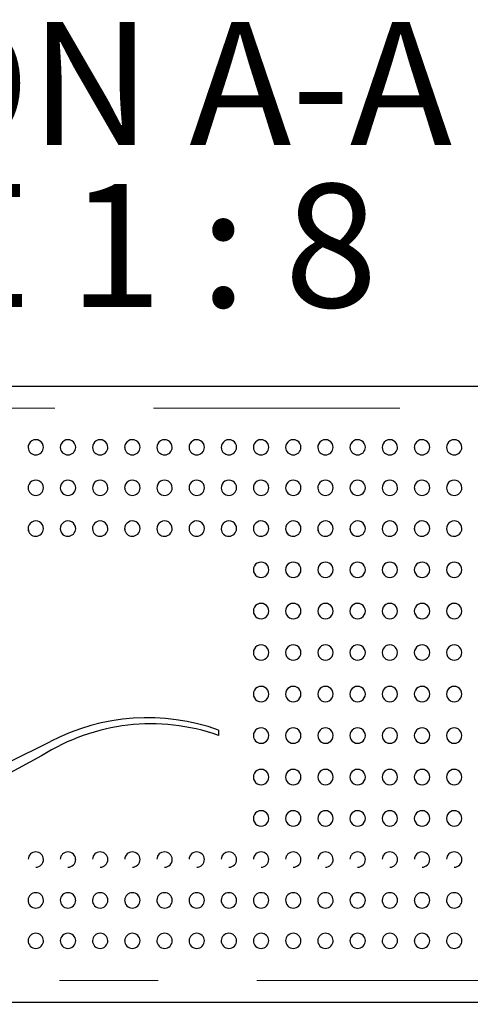
# Model space of a CAD drawing. Units: inches. Extents: x 0.4 to 8.5, y 0.1 to 10.6.
# Drawn here: x 4.7 to 5.1, y 3 to 4 of the extents above; entities that cross this region are included whole.
import ezdxf

# ---------------------------------------------------------------- set-up
doc = ezdxf.new("R2010")
doc.units = ezdxf.units.IN
doc.header["$MEASUREMENT"] = 0
doc.linetypes.add('PHANTOM', pattern=[0.5, 0.25, -0.05, 0.05, -0.05, 0.05, -0.05])
doc.layers.add('FORMAT', color=7, linetype='Continuous')
doc.styles.add('SLDTEXTSTYLE1', font='TXT', dxfattribs={"width": 0.7})
doc.styles.add('SLDTEXTSTYLE5', font='TXT', dxfattribs={"width": 0.645455})
doc.dimstyles.new('SLDDIMSTYLE4', dxfattribs={"dimtxt": 0.080892, "dimasz": 0.09375, "dimexe": 0, "dimexo": 0.0625, "dimgap": 0.020223, "dimtad": 0, "dimlfac": 8, "dimrnd": 1e-09, "dimzin": 12, "dimdsep": 46, "dimtxsty": 'SLDTEXTSTYLE1', "dimsah": 1, "dimcen": 0.09, "dimadec": 0, "dimazin": 3, "dimtfac": 1, "dimtofl": 0, "dimtmove": 0, "dimatfit": 3, "dimfxl": 0, "dimfrac": 2, "dimtolj": 1, "dimtzin": 12, "dimarcsym": 0})

# ---------------------------------------------------------------- blocks, each defined once
blk = doc.blocks.new('_D_10')
at = {"layer": 'FORMAT', "color": 7}
for p, q in [((3.3792, 3.02313), (3.3792, 2.71224)), ((5.83701, 3.02313), (5.83701, 2.71224)), ((3.3792, 2.83724), (4.25381, 2.83724)), ((4.37647, 2.83724), (4.3513, 2.83724)), ((4.3513, 2.83724), (4.3513, 2.7087)), ((4.83974, 2.83724), (4.86492, 2.83724)), ((4.86492, 2.83724), (4.86492, 2.7087)), ((5.83701, 2.83724), (4.9624, 2.83724)), ((4.3513, 2.7087), (4.37647, 2.7087)), ((4.86492, 2.7087), (4.83974, 2.7087))]:
    blk.add_line(p, q, dxfattribs=at)
for points in [[(3.3792, 2.83724), (3.47295, 2.82162), (3.47295, 2.85287)], [(5.83701, 2.83724), (5.74326, 2.85287), (5.74326, 2.82162)]]:
    blk.add_solid(points, dxfattribs=at)
at = {"layer": 'FORMAT', "color": 7, "char_height": 0.083333, "attachment_point": 1, "style": 'SLDTEXTSTYLE1'}
for s, insert in [('19.66in', (4.41004, 2.96145)), ('49.94cm', (4.37647, 2.81612))]:
    blk.add_mtext(s, dxfattribs=dict(at, insert=insert))
blk = doc.blocks.new('SW_NOTE_3')
at = {"layer": 'FORMAT', "color": 0, "char_height": 0.125, "attachment_point": 2}
for s, insert, style in [('SECTION A-A', (0.55469, 0.16113), 'SLDTEXTSTYLE1'), ('SCALE 1 : 8', (0.55881, -0.00324), 'SLDTEXTSTYLE5')]:
    blk.add_mtext(s, dxfattribs=dict(at, insert=insert, style=style))

msp = doc.modelspace()

# ---------------------------------------------------------------- linework, layer by layer
at = {"color": 7, "linetype": 'Continuous', "lineweight": 25}
for p, q in [((3.41045, 3.66688), (5.80576, 3.66688)), ((4.87186, 3.31814), (4.87186, 3.31268)), ((5.80576, 3.04188), (3.41045, 3.04188))]:
    msp.add_line(p, q, dxfattribs=at)
at = {"color": 8, "linetype": 'PHANTOM', "lineweight": 18}
for p, q in [((5.80576, 3.64464), (3.41045, 3.64464)), ((3.41045, 3.06411), (5.80576, 3.06411))]:
    msp.add_line(p, q, dxfattribs=at)
at = {"color": 7, "linetype": 'Continuous', "lineweight": 25, "flags": 128}
for points in [[(4.61452, 3.26602), (4.6583, 3.28516), (4.70125, 3.30633)], [(4.6924, 3.29197), (4.65664, 3.27253), (4.61772, 3.25803)]]:
    msp.add_lwpolyline(points, dxfattribs=at)
at = {"color": 7, "linetype": 'Continuous', "lineweight": 25}
for centre, radius, start, end in [((4.68648, 3.60486), 0.00781, 359.84618, 181.60362), ((4.71912, 3.60486), 0.00781, 359.84618, 181.60362), ((4.75175, 3.60486), 0.00781, 359.84618, 181.60362), ((4.78439, 3.60486), 0.00781, 359.84618, 181.60362), ((4.81703, 3.60486), 0.00781, 359.84618, 181.60362), ((4.84966, 3.60486), 0.00781, 359.84618, 181.60362), ((4.8823, 3.60486), 0.00781, 359.84618, 181.60362), ((4.91493, 3.60486), 0.00781, 359.84618, 181.60362), ((4.94757, 3.60486), 0.00781, 359.84618, 181.60362), ((4.98021, 3.60486), 0.00781, 359.84618, 181.60362), ((5.01284, 3.60486), 0.00781, 359.84618, 181.60362), ((5.04548, 3.60486), 0.00781, 359.84618, 181.60362), ((5.07811, 3.60486), 0.00781, 359.84618, 181.60362), ((5.11075, 3.60486), 0.00781, 359.84618, 181.60362), ((4.68633, 3.6049), 0.00762, 181.95529, 271.17344), ((4.6866, 3.60497), 0.00769, 269.09663, 358.99776), ((4.71896, 3.6049), 0.00762, 181.95587, 271.1734), ((4.71924, 3.60497), 0.00769, 269.09694, 358.99799), ((4.7516, 3.6049), 0.00762, 181.95529, 271.17344), ((4.75187, 3.60497), 0.00769, 269.09641, 358.99799), ((4.78423, 3.6049), 0.00762, 181.95587, 271.1734), ((4.78451, 3.60497), 0.00769, 269.09694, 358.99799), ((4.81687, 3.6049), 0.00762, 181.95529, 271.17344), ((4.81715, 3.60497), 0.00769, 269.09641, 358.99799), ((4.84951, 3.6049), 0.00762, 181.95587, 271.1734), ((4.84978, 3.60497), 0.00769, 269.09694, 358.99799), ((4.88214, 3.6049), 0.00762, 181.95529, 271.17344), ((4.88242, 3.60497), 0.00769, 269.09641, 358.99799), ((4.91478, 3.6049), 0.00762, 181.95587, 271.1734), ((4.91505, 3.60497), 0.00769, 269.09694, 358.99799), ((4.94741, 3.6049), 0.00762, 181.95529, 271.17344), ((4.94769, 3.60497), 0.00769, 269.09641, 358.99799), ((4.98005, 3.6049), 0.00762, 181.95587, 271.1734), ((4.98033, 3.60497), 0.00769, 269.09694, 358.99799), ((5.01269, 3.6049), 0.00762, 181.95529, 271.17344), ((5.01296, 3.60497), 0.00769, 269.09641, 358.99799), ((5.04532, 3.6049), 0.00762, 181.95587, 271.1734), ((5.0456, 3.60497), 0.00769, 269.09694, 358.99799), ((5.07796, 3.6049), 0.00762, 181.95529, 271.17344), ((5.07823, 3.60497), 0.00769, 269.09641, 358.99799), ((5.11059, 3.6049), 0.00762, 181.95587, 271.1734), ((5.11087, 3.60497), 0.00769, 269.09694, 358.99799), ((4.68648, 3.56383), 0.00781, 359.78293, 181.83993), ((4.71912, 3.56383), 0.00781, 359.78293, 181.83993), ((4.75175, 3.56383), 0.00781, 359.78293, 181.83993), ((4.78439, 3.56383), 0.00781, 359.78293, 181.83993), ((4.81703, 3.56383), 0.00781, 359.78293, 181.83993), ((4.84966, 3.56383), 0.00781, 359.78293, 181.83993), ((4.8823, 3.56383), 0.00781, 359.78293, 181.83993), ((4.91493, 3.56383), 0.00781, 359.78293, 181.83993), ((4.94757, 3.56383), 0.00781, 359.78293, 181.83993), ((4.98021, 3.56383), 0.00781, 359.78293, 181.83993), ((5.01284, 3.56383), 0.00781, 359.78293, 181.83993), ((5.04548, 3.56383), 0.00781, 359.78293, 181.83993), ((5.07811, 3.56383), 0.00781, 359.78293, 181.83993), ((5.11075, 3.56383), 0.00781, 359.78293, 181.83993), ((4.68635, 3.56382), 0.00764, 181.81333, 270.95314), ((4.68657, 3.5639), 0.00772, 269.34994, 359.25081), ((4.71899, 3.56382), 0.00764, 181.81423, 270.95278), ((4.7192, 3.5639), 0.00772, 269.3508, 359.24995), ((4.75163, 3.56382), 0.00764, 181.81333, 270.95314), ((4.75184, 3.5639), 0.00772, 269.34994, 359.25081), ((4.78426, 3.56382), 0.00764, 181.81423, 270.95278), ((4.78448, 3.5639), 0.00772, 269.3508, 359.24995), ((4.8169, 3.56382), 0.00764, 181.81333, 270.95314), ((4.81711, 3.5639), 0.00772, 269.34994, 359.25081), ((4.84953, 3.56382), 0.00764, 181.81423, 270.95278), ((4.84975, 3.5639), 0.00772, 269.3508, 359.24995), ((4.88217, 3.56382), 0.00764, 181.81333, 270.95314), ((4.88238, 3.5639), 0.00772, 269.34994, 359.25081), ((4.91481, 3.56382), 0.00764, 181.81423, 270.95278), ((4.91502, 3.5639), 0.00772, 269.3508, 359.24995), ((4.94744, 3.56382), 0.00764, 181.81333, 270.95314), ((4.94766, 3.5639), 0.00772, 269.34994, 359.25081), ((4.98008, 3.56382), 0.00764, 181.81423, 270.95278), ((4.98029, 3.5639), 0.00772, 269.3508, 359.24995), ((5.01271, 3.56382), 0.00764, 181.81333, 270.95314), ((5.01293, 3.5639), 0.00772, 269.34994, 359.25081), ((5.04535, 3.56382), 0.00764, 181.81423, 270.95278), ((5.04556, 3.5639), 0.00772, 269.3508, 359.24995), ((5.07799, 3.56382), 0.00764, 181.81364, 270.95282), ((5.0782, 3.5639), 0.00772, 269.34994, 359.25081), ((5.11062, 3.56382), 0.00764, 181.81423, 270.95278), ((5.11084, 3.5639), 0.00772, 269.3508, 359.24995), ((4.68648, 3.52243), 0.00781, 359.668, 182.08938), ((4.71912, 3.52243), 0.00781, 359.668, 182.08938), ((4.75175, 3.52243), 0.00781, 359.668, 182.08938), ((4.78439, 3.52243), 0.00781, 359.668, 182.08938), ((4.81703, 3.52243), 0.00781, 359.668, 182.08938), ((4.84966, 3.52243), 0.00781, 359.668, 182.08938), ((4.8823, 3.52243), 0.00781, 359.668, 182.08938), ((4.91493, 3.52243), 0.00781, 359.668, 182.08938), ((4.94757, 3.52243), 0.00781, 359.668, 182.08938), ((4.98021, 3.52243), 0.00781, 359.668, 182.08938), ((5.01284, 3.52243), 0.00781, 359.668, 182.08938), ((5.04548, 3.52243), 0.00781, 359.668, 182.08938), ((5.07811, 3.52243), 0.00781, 359.668, 182.08938), ((5.11075, 3.52243), 0.00781, 359.668, 182.08938), ((4.68648, 3.52243), 0.00781, 182.08938, 270), ((4.68638, 3.52238), 0.00765, 181.73444, 270.78619), ((4.68654, 3.52246), 0.00774, 269.5491, 359.41025), ((4.71912, 3.52243), 0.00781, 182.08938, 270), ((4.71901, 3.52238), 0.00765, 181.73468, 270.78649), ((4.71918, 3.52246), 0.00774, 269.54911, 359.41079), ((4.75175, 3.52243), 0.00781, 182.08938, 270), ((4.75165, 3.52238), 0.00765, 181.73444, 270.78619), ((4.75181, 3.52246), 0.00774, 269.5491, 359.41025), ((4.78439, 3.52243), 0.00781, 182.08938, 270), ((4.78428, 3.52238), 0.00765, 181.73468, 270.78649), ((4.78445, 3.52246), 0.00774, 269.54911, 359.41079), ((4.81703, 3.52243), 0.00781, 182.08938, 270), ((4.81692, 3.52238), 0.00765, 181.73444, 270.78619), ((4.81709, 3.52246), 0.00774, 269.5491, 359.41025), ((4.84966, 3.52243), 0.00781, 182.08938, 270), ((4.84956, 3.52238), 0.00765, 181.73468, 270.78649), ((4.84972, 3.52246), 0.00774, 269.54911, 359.41079), ((4.8823, 3.52243), 0.00781, 182.08938, 270), ((4.88219, 3.52238), 0.00765, 181.73444, 270.78619), ((4.88236, 3.52246), 0.00774, 269.5491, 359.41025), ((4.91493, 3.52243), 0.00781, 182.08938, 270), ((4.91483, 3.52238), 0.00765, 181.73468, 270.78649), ((4.91499, 3.52246), 0.00774, 269.54911, 359.41079), ((4.94757, 3.52243), 0.00781, 182.08938, 270), ((4.94746, 3.52238), 0.00765, 181.73444, 270.78619), ((4.94763, 3.52246), 0.00774, 269.5491, 359.41025), ((4.98021, 3.52243), 0.00781, 182.08938, 270), ((4.9801, 3.52238), 0.00765, 181.73526, 270.78591), ((4.98027, 3.52246), 0.00774, 269.54911, 359.41079), ((5.01284, 3.52243), 0.00781, 182.08938, 270), ((5.01274, 3.52238), 0.00765, 181.73444, 270.78619), ((5.0129, 3.52246), 0.00774, 269.5491, 359.41025), ((5.04548, 3.52243), 0.00781, 182.08938, 270), ((5.04537, 3.52238), 0.00765, 181.73526, 270.78591), ((5.04554, 3.52246), 0.00774, 269.54911, 359.41079), ((5.07811, 3.52243), 0.00781, 182.08938, 270), ((5.07801, 3.52238), 0.00765, 181.73444, 270.78619), ((5.07817, 3.52246), 0.00774, 269.5491, 359.41025), ((5.11075, 3.52243), 0.00781, 182.08938, 270), ((5.11064, 3.52238), 0.00765, 181.73526, 270.78591), ((5.11081, 3.52246), 0.00774, 269.54911, 359.41079), ((4.91488, 3.48073), 0.00775, 89.63286, 270.36714), ((4.91498, 3.48073), 0.00775, 269.63282, 90.36718), ((4.94752, 3.48073), 0.00775, 89.63321, 270.36679), ((4.94762, 3.48073), 0.00775, 269.63264, 90.36736), ((4.98016, 3.48073), 0.00775, 89.63286, 270.36714), ((4.98025, 3.48073), 0.00775, 269.63282, 90.36718), ((5.01279, 3.48073), 0.00775, 89.63321, 270.36679), ((5.01289, 3.48073), 0.00775, 269.63264, 90.36736), ((5.04543, 3.48073), 0.00775, 89.63286, 270.36714), ((5.04553, 3.48073), 0.00775, 269.63282, 90.36718), ((5.07806, 3.48073), 0.00775, 89.63321, 270.36679), ((5.07816, 3.48073), 0.00775, 269.63264, 90.36736), ((5.1107, 3.48073), 0.00775, 89.63286, 270.36714), ((5.1108, 3.48073), 0.00775, 269.63282, 90.36718), ((4.91491, 3.43882), 0.00778, 89.83516, 270.16484), ((4.91496, 3.43882), 0.00778, 269.83552, 90.16448), ((4.94755, 3.43882), 0.00778, 89.83516, 270.16484), ((4.94759, 3.43882), 0.00778, 269.83534, 90.16466), ((4.98018, 3.43882), 0.00778, 89.83516, 270.16484), ((4.98023, 3.43882), 0.00778, 269.83552, 90.16448), ((5.01282, 3.43882), 0.00778, 89.83516, 270.16484), ((5.01286, 3.43882), 0.00778, 269.83534, 90.16466), ((5.04545, 3.43882), 0.00778, 89.83516, 270.16484), ((5.0455, 3.43882), 0.00778, 269.83552, 90.16448), ((5.07809, 3.43882), 0.00778, 89.83516, 270.16484), ((5.07814, 3.43882), 0.00778, 269.83534, 90.16466), ((5.11073, 3.43882), 0.00778, 89.83516, 270.16484), ((5.11077, 3.43882), 0.00778, 269.83552, 90.16448), ((4.91493, 3.39676), 0.00781, 89.95834, 270.04166), ((4.91494, 3.39676), 0.00781, 269.95817, 90.04183), ((4.94756, 3.39676), 0.00781, 89.95852, 270.04148), ((4.94757, 3.39676), 0.00781, 269.95799, 90.04201), ((4.9802, 3.39676), 0.00781, 89.95834, 270.04166), ((4.98021, 3.39676), 0.00781, 269.95799, 90.04201), ((5.01284, 3.39676), 0.00781, 89.95852, 270.04148), ((5.01285, 3.39676), 0.00781, 269.95799, 90.04201), ((5.04547, 3.39676), 0.00781, 89.95834, 270.04166), ((5.04548, 3.39676), 0.00781, 269.95799, 90.04201), ((5.07811, 3.39676), 0.00781, 89.95852, 270.04148), ((5.07812, 3.39676), 0.00781, 269.95799, 90.04201), ((5.11074, 3.39676), 0.00781, 89.95834, 270.04166), ((5.11075, 3.39676), 0.00781, 269.95799, 90.04201), ((4.91493, 3.35463), 0.00781, 89.99986, 270.00014), ((4.91493, 3.35463), 0.00781, 269.99987, 90.00013), ((4.94757, 3.35463), 0.00781, 89.99986, 270.00014), ((4.94757, 3.35463), 0.00781, 269.99987, 90.00013), ((4.98021, 3.35463), 0.00781, 89.99986, 270.00014), ((4.98021, 3.35463), 0.00781, 269.99987, 90.00013), ((5.01284, 3.35463), 0.00781, 89.99986, 270.00014), ((5.01284, 3.35463), 0.00781, 269.99987, 90.00013), ((5.04548, 3.35463), 0.00781, 89.99986, 270.00014), ((5.04548, 3.35463), 0.00781, 269.99987, 90.00013), ((5.07811, 3.35463), 0.00781, 89.99986, 270.00014), ((5.07811, 3.35463), 0.00781, 269.99987, 90.00013), ((5.11075, 3.35463), 0.00781, 89.99986, 270.00014), ((5.11075, 3.35463), 0.00781, 269.99987, 90.00013), ((4.80008, 3.11698), 0.21359, 70.36108, 117.56101), ((4.80338, 3.11809), 0.20628, 70.61241, 122.55015), ((4.91493, 3.31249), 0.00781, 89.96038, 270.03962), ((4.91494, 3.31249), 0.00781, 269.96055, 90.03945), ((4.94756, 3.31249), 0.00781, 89.96055, 270.03945), ((4.94757, 3.31249), 0.00781, 269.96037, 90.03963), ((4.9802, 3.31249), 0.00781, 89.96038, 270.03962), ((4.98021, 3.31249), 0.00781, 269.96037, 90.03963), ((5.01284, 3.31249), 0.00781, 89.96055, 270.03945), ((5.01285, 3.31249), 0.00781, 269.96037, 90.03963), ((5.04547, 3.31249), 0.00781, 89.96038, 270.03962), ((5.04548, 3.31249), 0.00781, 269.96037, 90.03963), ((5.07811, 3.31249), 0.00781, 89.96055, 270.03945), ((5.07812, 3.31249), 0.00781, 269.96037, 90.03963), ((5.11074, 3.31249), 0.00781, 89.96038, 270.03962), ((5.11075, 3.31249), 0.00781, 269.96037, 90.03963), ((4.91491, 3.27043), 0.00779, 89.83837, 270.16163), ((4.91496, 3.27043), 0.00779, 269.83857, 90.16143), ((4.94755, 3.27043), 0.00779, 89.83873, 270.16127), ((4.94759, 3.27043), 0.00779, 269.83857, 90.16143), ((4.98018, 3.27043), 0.00779, 89.83837, 270.16163), ((4.98023, 3.27043), 0.00779, 269.83857, 90.16143), ((5.01282, 3.27043), 0.00779, 89.83873, 270.16127), ((5.01286, 3.27043), 0.00779, 269.83857, 90.16143), ((5.04546, 3.27043), 0.00779, 89.83837, 270.16163), ((5.0455, 3.27043), 0.00779, 269.83857, 90.16143), ((5.07809, 3.27043), 0.00779, 89.83873, 270.16127), ((5.07814, 3.27043), 0.00779, 269.83857, 90.16143), ((5.11073, 3.27043), 0.00779, 89.83837, 270.16163), ((5.11077, 3.27043), 0.00779, 269.83857, 90.16143), ((4.91488, 3.22851), 0.00775, 89.63516, 270.36484), ((4.91498, 3.22851), 0.00775, 269.63538, 90.36462), ((4.94752, 3.22851), 0.00775, 89.63534, 270.36466), ((4.94762, 3.22851), 0.00775, 269.63502, 90.36498), ((4.98016, 3.22851), 0.00775, 89.63516, 270.36484), ((4.98025, 3.22851), 0.00775, 269.63538, 90.36462), ((5.01279, 3.22851), 0.00775, 89.63534, 270.36466), ((5.01289, 3.22851), 0.00775, 269.63502, 90.36498), ((5.04543, 3.22851), 0.00775, 89.63516, 270.36484), ((5.04553, 3.22851), 0.00775, 269.63538, 90.36462), ((5.07806, 3.22851), 0.00775, 89.63534, 270.36466), ((5.07816, 3.22851), 0.00775, 269.63502, 90.36498), ((5.1107, 3.22851), 0.00775, 89.63516, 270.36484), ((5.1108, 3.22851), 0.00775, 269.63538, 90.36462), ((4.68637, 3.18688), 0.00765, 89.45259, 178.39452), ((4.68655, 3.1868), 0.00773, 0.96706, 90.7613), ((4.68648, 3.18682), 0.00781, 270, 0.80852), ((4.71901, 3.18688), 0.00765, 89.45237, 178.3942), ((4.71918, 3.1868), 0.00773, 0.96619, 90.76163), ((4.71912, 3.18682), 0.00781, 270, 0.80852), ((4.75164, 3.18688), 0.00765, 89.45259, 178.39452), ((4.75182, 3.1868), 0.00773, 0.96706, 90.7613), ((4.75175, 3.18682), 0.00781, 270, 0.80852), ((4.78428, 3.18688), 0.00765, 89.45237, 178.3942), ((4.78446, 3.1868), 0.00773, 0.96619, 90.76163), ((4.78439, 3.18682), 0.00781, 270, 0.80852), ((4.81692, 3.18688), 0.00765, 89.45259, 178.39452), ((4.81709, 3.1868), 0.00773, 0.96706, 90.7613), ((4.81703, 3.18682), 0.00781, 270, 0.80852), ((4.84955, 3.18688), 0.00765, 89.45237, 178.3942), ((4.84973, 3.1868), 0.00773, 0.96619, 90.76163), ((4.84966, 3.18682), 0.00781, 270, 0.80852), ((4.88219, 3.18688), 0.00765, 89.45259, 178.39452), ((4.88236, 3.1868), 0.00773, 0.96706, 90.7613), ((4.8823, 3.18682), 0.00781, 270, 0.80852), ((4.91482, 3.18688), 0.00765, 89.45237, 178.3942), ((4.915, 3.1868), 0.00773, 0.96619, 90.76163), ((4.91493, 3.18682), 0.00781, 270, 0.80852), ((4.94746, 3.18688), 0.00765, 89.45259, 178.39452), ((4.94764, 3.1868), 0.00773, 0.96706, 90.7613), ((4.94757, 3.18682), 0.00781, 270, 0.80852), ((4.9801, 3.18688), 0.00765, 89.45237, 178.3942), ((4.98027, 3.1868), 0.00773, 0.96619, 90.76163), ((4.98021, 3.18682), 0.00781, 270, 0.80852), ((5.01273, 3.18688), 0.00765, 89.45259, 178.39452), ((5.01291, 3.1868), 0.00773, 0.96706, 90.7613), ((5.01284, 3.18682), 0.00781, 270, 0.80852), ((5.04537, 3.18688), 0.00765, 89.45237, 178.3942), ((5.04554, 3.1868), 0.00773, 0.96619, 90.76163), ((5.04548, 3.18682), 0.00781, 270, 0.80852), ((5.078, 3.18688), 0.00765, 89.45259, 178.39452), ((5.07818, 3.1868), 0.00773, 0.96706, 90.7613), ((5.07811, 3.18682), 0.00781, 270, 0.80852), ((5.11064, 3.18688), 0.00765, 89.45237, 178.3942), ((5.11082, 3.1868), 0.00773, 0.96619, 90.76163), ((5.11075, 3.18682), 0.00781, 270, 0.80852), ((4.68636, 3.14541), 0.00765, 89.29511, 178.5259), ((4.68658, 3.14536), 0.0077, 1.13642, 90.90037), ((4.719, 3.14541), 0.00765, 89.29534, 178.52566), ((4.71921, 3.14536), 0.0077, 1.13729, 90.90004), ((4.75163, 3.14541), 0.00765, 89.29511, 178.5259), ((4.75185, 3.14536), 0.0077, 1.13642, 90.90037), ((4.78427, 3.14541), 0.00765, 89.29534, 178.52566), ((4.78448, 3.14536), 0.0077, 1.13729, 90.90004), ((4.8169, 3.14541), 0.00765, 89.29511, 178.5259), ((4.81712, 3.14536), 0.0077, 1.13642, 90.90037), ((4.84954, 3.14541), 0.00765, 89.29534, 178.52566), ((4.84976, 3.14536), 0.0077, 1.13729, 90.90004), ((4.88218, 3.14541), 0.00765, 89.29511, 178.5259), ((4.88239, 3.14536), 0.0077, 1.13642, 90.90037), ((4.91481, 3.14541), 0.00765, 89.29534, 178.52566), ((4.91503, 3.14536), 0.0077, 1.13729, 90.90004), ((4.94745, 3.14541), 0.00765, 89.29511, 178.5259), ((4.94766, 3.14536), 0.0077, 1.13642, 90.90037), ((4.98008, 3.14541), 0.00765, 89.29534, 178.52566), ((4.9803, 3.14536), 0.0077, 1.13698, 90.90035), ((5.01272, 3.14541), 0.00765, 89.29511, 178.5259), ((5.01294, 3.14536), 0.0077, 1.13642, 90.90037), ((5.04536, 3.14541), 0.00765, 89.29534, 178.52566), ((5.04557, 3.14536), 0.0077, 1.13698, 90.90035), ((5.07799, 3.14541), 0.00765, 89.29511, 178.5259), ((5.07821, 3.14536), 0.0077, 1.13642, 90.90037), ((5.11063, 3.14541), 0.00765, 89.29476, 178.52679), ((5.11084, 3.14536), 0.0077, 1.13698, 90.90035), ((4.68648, 3.14541), 0.00781, 178.56619, 270), ((4.68648, 3.14541), 0.00781, 270, 0.72284), ((4.71912, 3.14541), 0.00781, 178.56619, 270), ((4.71912, 3.14541), 0.00781, 270, 0.72284), ((4.75175, 3.14541), 0.00781, 178.56619, 270), ((4.75175, 3.14541), 0.00781, 270, 0.72284), ((4.78439, 3.14541), 0.00781, 178.56619, 270), ((4.78439, 3.14541), 0.00781, 270, 0.72284), ((4.81703, 3.14541), 0.00781, 178.56619, 270), ((4.81703, 3.14541), 0.00781, 270, 0.72284), ((4.84966, 3.14541), 0.00781, 178.56619, 270), ((4.84966, 3.14541), 0.00781, 270, 0.72284), ((4.8823, 3.14541), 0.00781, 178.56619, 270), ((4.8823, 3.14541), 0.00781, 270, 0.72284), ((4.91493, 3.14541), 0.00781, 178.56619, 270), ((4.91493, 3.14541), 0.00781, 270, 0.72284), ((4.94757, 3.14541), 0.00781, 178.56619, 270), ((4.94757, 3.14541), 0.00781, 270, 0.72284), ((4.98021, 3.14541), 0.00781, 178.56619, 270), ((4.98021, 3.14541), 0.00781, 270, 0.72284), ((5.01284, 3.14541), 0.00781, 178.56619, 270), ((5.01284, 3.14541), 0.00781, 270, 0.72284), ((5.04548, 3.14541), 0.00781, 178.56619, 270), ((5.04548, 3.14541), 0.00781, 270, 0.72284), ((5.07811, 3.14541), 0.00781, 178.56619, 270), ((5.07811, 3.14541), 0.00781, 270, 0.72284), ((5.11075, 3.14541), 0.00781, 178.56619, 270), ((5.11075, 3.14541), 0.00781, 270, 0.72284), ((4.68634, 3.10432), 0.00764, 88.92014, 178.41028), ((4.68661, 3.10429), 0.00767, 1.31475, 90.97347), ((4.71897, 3.10432), 0.00764, 88.92049, 178.4094), ((4.71925, 3.10429), 0.00767, 1.31388, 90.9738), ((4.75161, 3.10432), 0.00764, 88.92014, 178.41028), ((4.75188, 3.10429), 0.00767, 1.31475, 90.97347), ((4.78425, 3.10432), 0.00764, 88.92049, 178.4094), ((4.78452, 3.10429), 0.00767, 1.31388, 90.9738), ((4.81688, 3.10432), 0.00764, 88.92014, 178.41028), ((4.81716, 3.10429), 0.00767, 1.31475, 90.97347), ((4.84952, 3.10432), 0.00764, 88.92049, 178.4094), ((4.84979, 3.10429), 0.00767, 1.31388, 90.9738), ((4.88215, 3.10432), 0.00764, 88.92071, 178.40972), ((4.88243, 3.10429), 0.00767, 1.31475, 90.97347), ((4.91479, 3.10432), 0.00764, 88.92049, 178.4094), ((4.91506, 3.10429), 0.00767, 1.31388, 90.9738), ((4.94743, 3.10432), 0.00764, 88.92071, 178.40972), ((4.9477, 3.10429), 0.00767, 1.31475, 90.97347), ((4.98006, 3.10432), 0.00764, 88.92049, 178.4094), ((4.98034, 3.10429), 0.00767, 1.31388, 90.9738), ((5.0127, 3.10432), 0.00764, 88.92071, 178.40972), ((5.01297, 3.10429), 0.00767, 1.31475, 90.97347), ((5.04533, 3.10432), 0.00764, 88.92049, 178.4094), ((5.04561, 3.10429), 0.00767, 1.31388, 90.9738), ((5.07797, 3.10432), 0.00764, 88.92071, 178.40972), ((5.07824, 3.10429), 0.00767, 1.31475, 90.97347), ((5.11061, 3.10432), 0.00764, 88.92049, 178.4094), ((5.11088, 3.10429), 0.00767, 1.31388, 90.9738), ((4.68648, 3.10438), 0.00781, 178.9151, 270), ((4.68648, 3.10438), 0.00781, 270, 0.61438), ((4.71912, 3.10438), 0.00781, 178.9151, 270), ((4.71912, 3.10438), 0.00781, 270, 0.61438), ((4.75175, 3.10438), 0.00781, 178.9151, 270), ((4.75175, 3.10438), 0.00781, 270, 0.61438), ((4.78439, 3.10438), 0.00781, 178.9151, 270), ((4.78439, 3.10438), 0.00781, 270, 0.61438), ((4.81703, 3.10438), 0.00781, 178.9151, 270), ((4.81703, 3.10438), 0.00781, 270, 0.61438), ((4.84966, 3.10438), 0.00781, 178.9151, 270), ((4.84966, 3.10438), 0.00781, 270, 0.61438), ((4.8823, 3.10438), 0.00781, 178.9151, 270), ((4.8823, 3.10438), 0.00781, 270, 0.61438), ((4.91493, 3.10438), 0.00781, 178.9151, 270), ((4.91493, 3.10438), 0.00781, 270, 0.61438), ((4.94757, 3.10438), 0.00781, 178.9151, 270), ((4.94757, 3.10438), 0.00781, 270, 0.61438), ((4.98021, 3.10438), 0.00781, 178.9151, 270), ((4.98021, 3.10438), 0.00781, 270, 0.61438), ((5.01284, 3.10438), 0.00781, 178.9151, 270), ((5.01284, 3.10438), 0.00781, 270, 0.61438), ((5.04548, 3.10438), 0.00781, 178.9151, 270), ((5.04548, 3.10438), 0.00781, 270, 0.61438), ((5.07811, 3.10438), 0.00781, 178.9151, 270), ((5.07811, 3.10438), 0.00781, 270, 0.61438), ((5.11075, 3.10438), 0.00781, 178.9151, 270), ((5.11075, 3.10438), 0.00781, 270, 0.61438)]:
    msp.add_arc(centre, radius, start, end, dxfattribs=at)

# ---------------------------------------------------------------- block references
at = {"layer": 'FORMAT'}
msp.add_blockref('SW_NOTE_3', (4.04512, 3.87534), dxfattribs=at)

# ---------------------------------------------------------------- dimensions: what is measured, and where the dimension line sits
at = {"layer": 'FORMAT', "color": 7}
dim = msp.add_linear_dim(base=(5.83701, 2.83724), p1=(3.3792, 3.07313), p2=(5.83701, 3.07313), dimstyle='SLDDIMSTYLE4', dxfattribs=at)
dim.commit()
dim.dimension.update_dxf_attribs({"geometry": '_D_10', "text_midpoint": (4.60811, 2.83724), "dimtype": 160})

doc.saveas('drawing.dxf')
